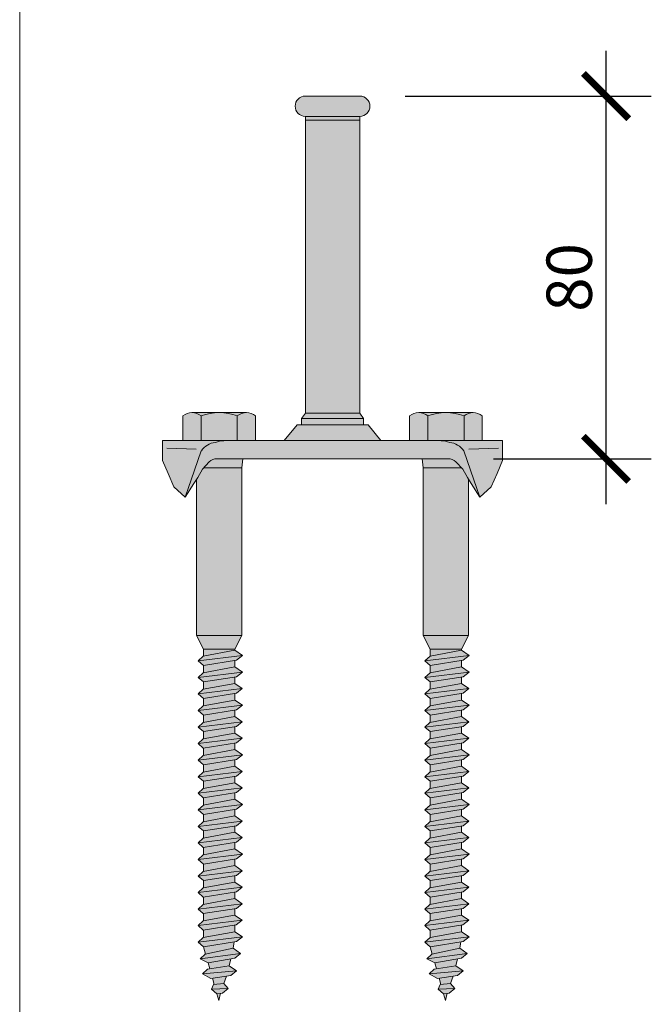
# Model space of a CAD drawing. Units: millimetres. Extents: x 10181 to 50181, y -3669 to 21737.
# Drawn here: x 11222 to 11361, y 15589 to 15806 of the extents above; entities that cross this region are included whole.
import ezdxf

# ---------------------------------------------------------------- set-up
doc = ezdxf.new("R2010")
doc.units = ezdxf.units.MM
doc.header["$LTSCALE"] = 0.1
doc.layers.add('Conn retino', color=8, linetype='Continuous')
doc.layers.add('Connettori', color=7, linetype='Continuous', lineweight=5)
doc.layers.add('Testo', color=7, linetype='Continuous', lineweight=5)
doc.styles.add('dimension', font='arial.ttf')
doc.dimstyles.new('1_100', dxfattribs={"dimscale": 10, "dimtxt": 1, "dimasz": 1, "dimexe": 1, "dimexo": 1, "dimgap": 0.3, "dimtad": 1, "dimdec": 0, "dimzin": 0, "dimdsep": 46, "dimtxsty": 'dimension', "dimblk1": 'ARCHTICK', "dimblk2": 'ARCHTICK', "dimsah": 1, "dimcen": 1, "dimdle": 1, "dimclrt": 7, "dimadec": 0, "dimazin": 0, "dimtfac": 1, "dimtdec": 0, "dimtmove": 0, "dimatfit": 3, "dimfxl": 1, "dimtvp": 1, "dimtolj": 1, "dimtzin": 0, "dimarcsym": 0})

# ---------------------------------------------------------------- blocks, each defined once
blk = doc.blocks.new('CTL MAXI 12-80 fronte')
at = {"layer": 'Conn retino'}
h = blk.add_hatch(color=256, dxfattribs=at)
h.paths.add_polyline_path([(6, 75.53, 1), (6, 80), (-6, 80, 1), (-6, 75.53)])
h.paths.add_polyline_path([(6, 74.71), (6, 75.53), (-6, 75.53), (-6, 74.71)])
h.paths.add_polyline_path([(-6, 10.1), (6, 10.1), (6, 74.71), (-6, 74.71)])
h = blk.add_hatch(color=256, dxfattribs=at)
h.paths.add_polyline_path([(-20, -2), (-28.41, -2), (-28.71, -2.32), (-29.74, -4.15), (-30, -4.54), (-30, -38.95), (-20, -38.95)])
h.paths.add_polyline_path([(30, -4.54), (29.74, -4.15), (28.71, -2.32), (28.41, -2), (20, -2), (20, -38.95), (30, -38.95)])
h.paths.add_polyline_path([(-20, -2), (-19.75, 0), (-25.56, 0, 0.193989), (-27.18, -0.68), (-28.41, -2)], flags=17)
h.paths.add_polyline_path([(25.5, 0, -0.201165), (27.18, -0.68), (28.71, -2.32), (29.74, -4.15), (30.61, -5.46), (32.5, -8.44), (30.42, -2.49), (28.94, 1.75, 0.223636), (25.84, 3.61, 0.053802), (23.96, 4), (-23.96, 4, 0.053802), (-25.84, 3.61, 0.223636), (-28.94, 1.75), (-30.42, -2.49), (-32.5, -8.44), (-30.61, -5.46), (-29.74, -4.15), (-28.71, -2.32), (-27.18, -0.68, -0.201165), (-25.5, 0)])
h.paths.add_polyline_path([(-28.94, 1.75, -0.223636), (-25.84, 3.61, -0.053802), (-23.96, 4), (-37.5, 4), (-37.5, 0), (-37.5, -0.41), (-36.28, -3.25), (-34.97, -6.17), (-32.5, -8.44), (-30.42, -2.49)])
h.paths.add_polyline_path([(-33, 4), (-29, 4), (-29, 9.49, 0.348296), (-33, 9.49)])
h.paths.add_polyline_path([(-29, 9.49, -0.081724), (-25.23, 10.19), (-31, 10.19, -0.169164)])
h.paths.add_polyline_path([(-29, 9.49), (-29, 4), (-21, 4), (-21, 9.49, 0.081724), (-24.77, 10.19), (-25.23, 10.19, 0.081724)])
h.paths.add_polyline_path([(-19, 10.19), (-24.77, 10.19, -0.081724), (-21, 9.49, -0.169164)])
h.paths.add_polyline_path([(-21, 4), (-17, 4), (-17, 9.49, 0.348296), (-21, 9.49)])
h.paths.add_polyline_path([(28.41, -2), (27.18, -0.68, 0.193989), (25.56, 0), (19.75, 0), (20, -2)], flags=17)
h.paths.add_polyline_path([(30.42, -2.49), (32.5, -8.44), (34.97, -6.17), (36.28, -3.25), (37.5, -0.41), (37.5, 0), (37.5, 4), (23.96, 4, -0.053802), (25.84, 3.61, -0.223636), (28.94, 1.75)])
h.paths.add_polyline_path([(33, 9.49, 0.348296), (29, 9.49), (29, 4), (33, 4)])
h.paths.add_polyline_path([(25.23, 10.19), (24.77, 10.19, 0.081724), (21, 9.49), (21, 4), (29, 4), (29, 9.49, 0.081724)])
h.paths.add_polyline_path([(17, 4), (21, 4), (21, 9.49, 0.348296), (17, 9.49)])
h.paths.add_polyline_path([(24.77, 10.19), (19, 10.19, -0.169164), (21, 9.49, -0.081724)])
h.paths.add_polyline_path([(29, 9.49, -0.169164), (31, 10.19), (25.23, 10.19, -0.081724)])
h.paths.add_polyline_path([(-7.83, 7.46), (-10.68, 4), (10.68, 4), (7.83, 7.46), (0, 7.46)])
h.paths.add_polyline_path([(-6.81, 8.88), (-6.81, 7.46), (0, 7.46), (6.81, 7.46), (6.81, 8.88), (0, 8.88)])
h.paths.add_polyline_path([(6, 10.1), (-6, 10.1), (-6.81, 8.88), (0, 8.88), (6.81, 8.88)])
h = blk.add_hatch(color=256, dxfattribs=at)
h.paths.add_polyline_path([(-20, -38.95), (-30, -38.95), (-28.45, -41.97), (-21.55, -41.97)])
h.paths.add_polyline_path([(-21.55, -42.25), (-21.55, -41.97), (-28.45, -41.97), (-28.45, -43.54)])
h.paths.add_polyline_path([(-21.54, -42.24), (-28.5, -43.54), (-29.61, -44.57), (-19.89, -43.4)])
h.paths.add_polyline_path([(-21.18, -44.43), (-19.89, -43.4), (-29.61, -44.57), (-28.47, -45.56)])
h.paths.add_polyline_path([(-21.55, -45.9), (-21.55, -44.49), (-28.45, -45.56), (-28.45, -47.19)])
h.paths.add_polyline_path([(-19.89, -47.05), (-21.54, -45.89), (-28.5, -47.19), (-29.61, -48.22)])
h.paths.add_polyline_path([(-21.18, -48.08), (-19.89, -47.05), (-29.61, -48.22), (-28.47, -49.21)])
h.paths.add_polyline_path([(-21.55, -49.53), (-21.55, -48.14), (-28.45, -49.21), (-28.45, -50.82)])
h.paths.add_polyline_path([(-21.55, -49.54), (-28.51, -50.84), (-29.63, -51.86), (-19.91, -50.69)])
h.paths.add_polyline_path([(-21.19, -51.72), (-19.91, -50.69), (-29.63, -51.86), (-28.48, -52.85)])
h.paths.add_polyline_path([(-21.55, -53.2), (-21.55, -51.78), (-28.45, -52.85), (-28.45, -54.49)])
h.paths.add_polyline_path([(-19.89, -54.35), (-21.54, -53.2), (-28.5, -54.5), (-29.61, -55.52)])
h.paths.add_polyline_path([(-21.18, -55.38), (-19.89, -54.35), (-29.61, -55.52), (-28.47, -56.51)])
h.paths.add_polyline_path([(-21.55, -55.44), (-28.45, -56.51), (-28.45, -58.13), (-21.55, -56.84)])
h.paths.add_polyline_path([(-19.91, -57.99), (-29.63, -59.17), (-28.48, -60.16), (-21.19, -59.02)])
h.paths.add_polyline_path([(-21.55, -56.84), (-28.51, -58.14), (-29.63, -59.17), (-19.91, -57.99)])
h.paths.add_polyline_path([(-21.55, -60.47), (-21.55, -59.08), (-28.45, -60.15), (-28.45, -61.77)])
h.paths.add_polyline_path([(-19.92, -61.64), (-21.56, -60.48), (-28.53, -61.78), (-29.64, -62.81)])
h.paths.add_polyline_path([(-21.21, -62.66), (-19.92, -61.64), (-29.64, -62.81), (-28.5, -63.8)])
h.paths.add_polyline_path([(-21.55, -62.72), (-28.45, -63.79), (-28.45, -65.44), (-21.55, -64.15)])
h.paths.add_polyline_path([(-19.89, -65.31), (-21.54, -64.15), (-28.5, -65.45), (-29.61, -66.48)])
h.paths.add_polyline_path([(-21.18, -66.33), (-19.89, -65.31), (-29.61, -66.48), (-28.47, -67.47)])
h.paths.add_polyline_path([(-21.55, -67.79), (-21.55, -66.39), (-28.45, -67.46), (-28.45, -69.08)])
h.paths.add_polyline_path([(-19.91, -68.95), (-21.55, -67.79), (-28.51, -69.09), (-29.63, -70.12)])
h.paths.add_polyline_path([(-21.55, -70.03), (-28.45, -71.1), (-28.45, -72.72), (-21.55, -71.43)])
h.paths.add_polyline_path([(-19.92, -72.59), (-21.56, -71.43), (-28.53, -72.73), (-29.64, -73.76)])
h.paths.add_polyline_path([(-21.21, -73.62), (-19.92, -72.59), (-29.64, -73.76), (-28.5, -74.75)])
h.paths.add_polyline_path([(-21.55, -75.1), (-21.55, -73.67), (-28.45, -74.74), (-28.45, -76.39)])
h.paths.add_polyline_path([(-19.89, -76.26), (-21.54, -75.1), (-28.5, -76.4), (-29.61, -77.43)])
h.paths.add_polyline_path([(-21.18, -77.29), (-19.89, -76.26), (-29.61, -77.43), (-28.47, -78.42)])
h.paths.add_polyline_path([(-21.55, -78.74), (-21.55, -77.34), (-28.45, -78.42), (-28.45, -80.03)])
h.paths.add_polyline_path([(-19.91, -79.9), (-21.55, -78.74), (-28.51, -80.04), (-29.63, -81.07)])
h.paths.add_polyline_path([(-21.19, -80.93), (-19.91, -79.9), (-29.63, -81.07), (-28.48, -82.06)])
h.paths.add_polyline_path([(-21.55, -82.38), (-21.55, -80.98), (-28.45, -82.06), (-28.45, -83.67)])
h.paths.add_polyline_path([(-21.56, -82.38), (-28.45, -83.67), (-28.53, -83.68), (-29.64, -84.71), (-19.92, -83.54)])
h.paths.add_polyline_path([(-21.21, -84.57), (-19.92, -83.54), (-29.64, -84.71), (-28.5, -85.7)])
h.paths.add_polyline_path([(-21.55, -84.62), (-28.45, -85.69), (-28.45, -87.35), (-21.55, -86.05)])
h.paths.add_polyline_path([(-19.89, -87.21), (-21.54, -86.05), (-28.5, -87.35), (-29.61, -88.38)])
h.paths.add_polyline_path([(-21.18, -88.24), (-19.89, -87.21), (-29.61, -88.38), (-28.47, -89.37)])
h.paths.add_polyline_path([(-21.55, -89.69), (-21.55, -88.3), (-28.45, -89.37), (-28.45, -90.98)])
h.paths.add_polyline_path([(-19.91, -90.85), (-21.55, -89.69), (-28.51, -90.99), (-29.63, -92.02)])
h.paths.add_polyline_path([(-21.19, -91.88), (-19.91, -90.85), (-29.63, -92.02), (-28.48, -93.01)])
h.paths.add_polyline_path([(-21.55, -91.93), (-28.45, -93.01), (-28.45, -94.62), (-21.55, -93.33)])
h.paths.add_polyline_path([(-19.92, -94.49), (-21.56, -93.34), (-28.53, -94.64), (-29.64, -95.66)])
h.paths.add_polyline_path([(-21.21, -95.52), (-19.92, -94.49), (-29.64, -95.66), (-28.5, -96.65)])
h.paths.add_polyline_path([(-21.58, -96.98), (-21.55, -97), (-21.55, -95.57), (-28.45, -96.65), (-28.45, -98.26)])
h.paths.add_polyline_path([(-19.93, -98.13), (-21.58, -96.98), (-28.54, -98.28), (-29.65, -99.3)])
h.paths.add_polyline_path([(-21.22, -99.16), (-19.93, -98.13), (-29.65, -99.3), (-28.51, -100.29)])
h.paths.add_polyline_path([(-21.59, -100.62), (-21.55, -100.65), (-21.55, -99.21), (-28.45, -100.29), (-28.45, -101.9)])
h.paths.add_polyline_path([(-19.95, -101.77), (-21.59, -100.62), (-28.55, -101.92), (-29.67, -102.95)])
h.paths.add_polyline_path([(-21.23, -102.8), (-19.95, -101.77), (-29.67, -102.95), (-28.52, -103.94)])
h.paths.add_polyline_path([(-21.55, -102.85), (-28.45, -103.93), (-28.45, -105.6), (-21.55, -104.31)])
h.paths.add_polyline_path([(-19.89, -105.46), (-21.54, -104.31), (-28.5, -105.61), (-29.61, -106.64)])
h.paths.add_polyline_path([(-21.18, -106.49), (-19.89, -105.46), (-29.61, -106.64), (-28.47, -107.63)])
h.paths.add_polyline_path([(-21.92, -107.96), (-21.68, -106.57), (-28.47, -107.63), (-28.01, -109.24)])
h.paths.add_polyline_path([(-20.28, -109.12), (-21.92, -107.96), (-28.11, -109.26), (-29.22, -110.29)])
h.paths.add_polyline_path([(-21.57, -110.14), (-20.28, -109.12), (-29.22, -110.29), (-27.45, -111.17)])
h.paths.add_polyline_path([(-22.46, -110.3), (-27.45, -111.17), (-27.08, -112.49), (-22.81, -111.79)])
h.paths.add_polyline_path([(-22.81, -111.79), (-27.58, -112.58), (-28.69, -113.61), (-21.17, -112.95)])
h.paths.add_polyline_path([(-21.17, -112.95), (-28.69, -113.61), (-26.85, -114.63), (-22.45, -113.97)])
h.paths.add_polyline_path([(-23.42, -114.12), (-26.48, -114.58), (-26.1, -115.91), (-24, -115.73)])
h.paths.add_polyline_path([(-24, -115.73), (-26.23, -115.92), (-26.67, -116.98), (-23.01, -116.82)])
h.paths.add_polyline_path([(-23.01, -116.82), (-26.67, -116.98), (-25.53, -117.97), (-24.3, -117.85)])
h.paths.add_polyline_path([(-24.72, -117.89), (-25.51, -117.97), (-25.08, -119.46)])
h = blk.add_hatch(color=256, dxfattribs=at)
h.paths.add_polyline_path([(30, -38.95), (20, -38.95), (21.55, -41.97), (28.45, -41.97)])
h.paths.add_polyline_path([(28.45, -42.25), (28.45, -41.97), (21.55, -41.97), (21.55, -43.54)])
h.paths.add_polyline_path([(28.46, -42.24), (21.5, -43.54), (20.39, -44.57), (30.11, -43.4)])
h.paths.add_polyline_path([(28.82, -44.43), (30.11, -43.4), (20.39, -44.57), (21.53, -45.56)])
h.paths.add_polyline_path([(28.45, -45.9), (28.45, -44.49), (21.55, -45.56), (21.55, -47.19)])
h.paths.add_polyline_path([(30.11, -47.05), (28.46, -45.89), (21.5, -47.19), (20.39, -48.22)])
h.paths.add_polyline_path([(28.82, -48.08), (30.11, -47.05), (20.39, -48.22), (21.53, -49.21)])
h.paths.add_polyline_path([(28.45, -49.53), (28.45, -48.14), (21.55, -49.21), (21.55, -50.82)])
h.paths.add_polyline_path([(28.45, -49.54), (21.49, -50.84), (20.37, -51.86), (30.09, -50.69)])
h.paths.add_polyline_path([(28.81, -51.72), (30.09, -50.69), (20.37, -51.86), (21.52, -52.85)])
h.paths.add_polyline_path([(28.45, -53.2), (28.45, -51.78), (21.55, -52.85), (21.55, -54.49)])
h.paths.add_polyline_path([(30.11, -54.35), (28.46, -53.2), (21.5, -54.5), (20.39, -55.52)])
h.paths.add_polyline_path([(28.82, -55.38), (30.11, -54.35), (20.39, -55.52), (21.53, -56.51)])
h.paths.add_polyline_path([(28.45, -55.44), (21.55, -56.51), (21.55, -58.13), (28.45, -56.84)])
h.paths.add_polyline_path([(30.09, -57.99), (20.37, -59.17), (21.52, -60.16), (28.81, -59.02)])
h.paths.add_polyline_path([(28.45, -56.84), (21.49, -58.14), (20.37, -59.17), (30.09, -57.99)])
h.paths.add_polyline_path([(28.45, -60.47), (28.45, -59.08), (21.55, -60.15), (21.55, -61.77)])
h.paths.add_polyline_path([(30.08, -61.64), (28.44, -60.48), (21.47, -61.78), (20.36, -62.81)])
h.paths.add_polyline_path([(28.79, -62.66), (30.08, -61.64), (20.36, -62.81), (21.5, -63.8)])
h.paths.add_polyline_path([(28.45, -62.72), (21.55, -63.79), (21.55, -65.44), (28.45, -64.15)])
h.paths.add_polyline_path([(30.11, -65.31), (28.46, -64.15), (21.5, -65.45), (20.39, -66.48)])
h.paths.add_polyline_path([(28.82, -66.33), (30.11, -65.31), (20.39, -66.48), (21.53, -67.47)])
h.paths.add_polyline_path([(28.45, -67.79), (28.45, -66.39), (21.55, -67.46), (21.55, -69.08)])
h.paths.add_polyline_path([(30.09, -68.95), (28.45, -67.79), (21.49, -69.09), (20.37, -70.12)])
h.paths.add_polyline_path([(28.45, -70.03), (21.55, -71.1), (21.55, -72.72), (28.45, -71.43)])
h.paths.add_polyline_path([(30.08, -72.59), (28.44, -71.43), (21.47, -72.73), (20.36, -73.76)])
h.paths.add_polyline_path([(28.79, -73.62), (30.08, -72.59), (20.36, -73.76), (21.5, -74.75)])
h.paths.add_polyline_path([(28.45, -75.1), (28.45, -73.67), (21.55, -74.74), (21.55, -76.39)])
h.paths.add_polyline_path([(30.11, -76.26), (28.46, -75.1), (21.5, -76.4), (20.39, -77.43)])
h.paths.add_polyline_path([(28.82, -77.29), (30.11, -76.26), (20.39, -77.43), (21.53, -78.42)])
h.paths.add_polyline_path([(28.45, -78.74), (28.45, -77.34), (21.55, -78.42), (21.55, -80.03)])
h.paths.add_polyline_path([(30.09, -79.9), (28.45, -78.74), (21.49, -80.04), (20.37, -81.07)])
h.paths.add_polyline_path([(28.81, -80.93), (30.09, -79.9), (20.37, -81.07), (21.52, -82.06)])
h.paths.add_polyline_path([(28.45, -82.38), (28.45, -80.98), (21.55, -82.06), (21.55, -83.67)])
h.paths.add_polyline_path([(28.44, -82.38), (21.55, -83.67), (21.47, -83.68), (20.36, -84.71), (30.08, -83.54)])
h.paths.add_polyline_path([(28.79, -84.57), (30.08, -83.54), (20.36, -84.71), (21.5, -85.7)])
h.paths.add_polyline_path([(28.45, -84.62), (21.55, -85.69), (21.55, -87.35), (28.45, -86.05)])
h.paths.add_polyline_path([(30.11, -87.21), (28.46, -86.05), (21.5, -87.35), (20.39, -88.38)])
h.paths.add_polyline_path([(28.82, -88.24), (30.11, -87.21), (20.39, -88.38), (21.53, -89.37)])
h.paths.add_polyline_path([(28.45, -89.69), (28.45, -88.3), (21.55, -89.37), (21.55, -90.98)])
h.paths.add_polyline_path([(30.09, -90.85), (28.45, -89.69), (21.49, -90.99), (20.37, -92.02)])
h.paths.add_polyline_path([(28.81, -91.88), (30.09, -90.85), (20.37, -92.02), (21.52, -93.01)])
h.paths.add_polyline_path([(28.45, -91.93), (21.55, -93.01), (21.55, -94.62), (28.45, -93.33)])
h.paths.add_polyline_path([(30.08, -94.49), (28.44, -93.34), (21.47, -94.64), (20.36, -95.66)])
h.paths.add_polyline_path([(28.79, -95.52), (30.08, -94.49), (20.36, -95.66), (21.5, -96.65)])
h.paths.add_polyline_path([(28.42, -96.98), (28.45, -97), (28.45, -95.57), (21.55, -96.65), (21.55, -98.26)])
h.paths.add_polyline_path([(30.07, -98.13), (28.42, -96.98), (21.46, -98.28), (20.35, -99.3)])
h.paths.add_polyline_path([(28.78, -99.16), (30.07, -98.13), (20.35, -99.3), (21.49, -100.29)])
h.paths.add_polyline_path([(28.41, -100.62), (28.45, -100.65), (28.45, -99.21), (21.55, -100.29), (21.55, -101.9)])
h.paths.add_polyline_path([(30.05, -101.77), (28.41, -100.62), (21.45, -101.92), (20.33, -102.95)])
h.paths.add_polyline_path([(28.77, -102.8), (30.05, -101.77), (20.33, -102.95), (21.48, -103.94)])
h.paths.add_polyline_path([(28.45, -102.85), (21.55, -103.93), (21.55, -105.6), (28.45, -104.31)])
h.paths.add_polyline_path([(30.11, -105.46), (28.46, -104.31), (21.5, -105.61), (20.39, -106.64)])
h.paths.add_polyline_path([(28.82, -106.49), (30.11, -105.46), (20.39, -106.64), (21.53, -107.63)])
h.paths.add_polyline_path([(28.08, -107.96), (28.32, -106.57), (21.53, -107.63), (21.99, -109.24)])
h.paths.add_polyline_path([(29.72, -109.12), (28.08, -107.96), (21.89, -109.26), (20.78, -110.29)])
h.paths.add_polyline_path([(28.43, -110.14), (29.72, -109.12), (20.78, -110.29), (22.55, -111.17)])
h.paths.add_polyline_path([(27.54, -110.3), (22.55, -111.17), (22.92, -112.49), (27.19, -111.79)])
h.paths.add_polyline_path([(27.19, -111.79), (22.42, -112.58), (21.31, -113.61), (28.83, -112.95)])
h.paths.add_polyline_path([(28.83, -112.95), (21.31, -113.61), (23.15, -114.63), (27.55, -113.97)])
h.paths.add_polyline_path([(26.58, -114.12), (23.52, -114.58), (23.9, -115.91), (26, -115.73)])
h.paths.add_polyline_path([(26, -115.73), (23.77, -115.92), (23.33, -116.98), (26.99, -116.82)])
h.paths.add_polyline_path([(26.99, -116.82), (23.33, -116.98), (24.47, -117.97), (25.7, -117.85)])
h.paths.add_polyline_path([(25.28, -117.89), (24.49, -117.97), (24.92, -119.46)])
for points in [[(-29.63, -70.12), (-28.48, -71.11), (-21.19, -69.97), (-19.91, -68.95)], [(20.37, -70.12), (21.52, -71.11), (28.81, -69.97), (30.09, -68.95)]]:
    blk.add_hatch(color=256, dxfattribs=at).paths.add_polyline_path(points)
at = {"layer": 'Connettori'}
for p, q in [((-6, 80), (6, 80)), ((-6, 75.53), (-6, 10.1)), ((-6, 75.53), (6, 75.53)), ((-6, 74.71), (6, 74.71)), ((6, 10.1), (6, 75.53)), ((-33, 9.49), (-33, 4)), ((-19, 10.19), (-31, 10.19)), ((-29, 9.49), (-29, 4)), ((-21, 9.49), (-21, 4)), ((-17, 9.49), (-17, 4)), ((-6, 10.1), (-6.81, 8.88)), ((-6.81, 8.88), (0, 8.88)), ((-6.81, 8.88), (-6.81, 7.46)), ((-6, 10.1), (6, 10.1)), ((6.81, 8.88), (0, 8.88)), ((6, 10.1), (6.81, 8.88)), ((6.81, 8.88), (6.81, 7.46)), ((17, 9.49), (17, 4)), ((31, 10.19), (19, 10.19)), ((21, 9.49), (21, 4)), ((29, 9.49), (29, 4)), ((33, 9.49), (33, 4)), ((33, 9.49), (33, 4)), ((-7.83, 7.46), (-10.68, 4)), ((-7.83, 7.46), (0, 7.46)), ((7.83, 7.46), (0, 7.46)), ((7.83, 7.46), (10.68, 4)), ((-37.5, 4), (37.5, 4)), ((-37.5, 0.54), (-37.5, 4)), ((-37.5, 0), (-37.5, 4)), ((-37.5, 0), (-37.5, 4)), ((-30.05, 2.1), (-36.57, 2.38)), ((30.05, 2.1), (36.57, 2.38)), ((37.5, 0.54), (37.5, 4)), ((37.5, 0.54), (37.5, 4)), ((37.5, 0), (37.5, 4)), ((37.5, 0), (37.5, 4)), ((-37.5, 0), (-37.5, 0)), ((-37.5, 0), (-37.5, -0.41)), ((-28.94, 1.75), (-30.42, -2.49)), ((25.5, 0), (-25.5, 0)), ((25.5, 0), (-25.5, 0)), ((-19.75, 0), (-20, -2)), ((19.75, 0), (20, -2)), ((28.94, 1.75), (30.42, -2.49)), ((37.5, 0), (37.5, 0)), ((37.5, 0), (37.5, -0.41)), ((-37.5, -0.41), (-36.28, -3.25)), ((-28.71, -2.32), (-27.18, -0.68)), ((-20, -2), (-28.41, -2)), ((-20, -38.95), (-20, -2)), ((20, -2), (28.41, -2)), ((20, -38.95), (20, -2)), ((28.71, -2.32), (27.18, -0.68)), ((37.5, -0.41), (36.28, -3.25)), ((-36.28, -3.25), (-34.97, -6.17)), ((-30.42, -2.49), (-32.5, -8.44)), ((-30.61, -5.46), (-29.74, -4.15)), ((-29.74, -4.15), (-28.71, -2.32)), ((-28.71, -2.32), (-28.71, -2.32)), ((28.71, -2.32), (28.71, -2.32)), ((29.74, -4.15), (28.71, -2.32)), ((30.61, -5.46), (29.74, -4.15)), ((30.42, -2.49), (32.5, -8.44)), ((36.28, -3.25), (34.97, -6.17)), ((-34.97, -6.17), (-32.5, -8.44)), ((-32.5, -8.44), (-30.61, -5.46)), ((-30, -38.95), (-30, -4.54)), ((30, -38.95), (30, -4.54)), ((32.5, -8.44), (30.61, -5.46)), ((34.97, -6.17), (32.5, -8.44)), ((-20, -38.95), (-30, -38.95)), ((-30, -38.95), (-28.45, -41.97)), ((-20, -38.95), (-21.55, -41.97)), ((30, -38.95), (20, -38.95)), ((20, -38.95), (21.55, -41.97)), ((30, -38.95), (28.45, -41.97)), ((-29.61, -44.57), (-19.89, -43.4)), ((-28.5, -43.54), (-21.54, -42.24)), ((-28.45, -41.97), (-28.45, -43.54)), ((-21.55, -41.97), (-28.45, -41.97)), ((-21.55, -41.97), (-28.45, -41.97)), ((-21.55, -41.97), (-21.55, -42.25)), ((-21.54, -42.24), (-19.89, -43.4)), ((-19.89, -43.4), (-21.18, -44.43)), ((20.39, -44.57), (30.11, -43.4)), ((21.5, -43.54), (28.46, -42.24)), ((21.55, -41.97), (21.55, -43.54)), ((28.45, -41.97), (21.55, -41.97)), ((28.45, -41.97), (21.55, -41.97)), ((28.45, -41.97), (28.45, -42.25)), ((28.46, -42.24), (30.11, -43.4)), ((30.11, -43.4), (28.82, -44.43)), ((-29.61, -44.57), (-28.5, -43.54)), ((-28.47, -45.56), (-29.61, -44.57)), ((-21.18, -44.43), (-28.47, -45.56)), ((-28.45, -45.56), (-28.45, -47.19)), ((-21.55, -44.49), (-21.55, -45.9)), ((20.39, -44.57), (21.5, -43.54)), ((21.53, -45.56), (20.39, -44.57)), ((28.82, -44.43), (21.53, -45.56)), ((21.55, -45.56), (21.55, -47.19)), ((28.45, -44.49), (28.45, -45.9)), ((-29.61, -48.22), (-19.89, -47.05)), ((-29.61, -48.22), (-28.5, -47.19)), ((-28.5, -47.19), (-21.54, -45.89)), ((-21.54, -45.89), (-19.89, -47.05)), ((-19.89, -47.05), (-21.18, -48.08)), ((20.39, -48.22), (30.11, -47.05)), ((20.39, -48.22), (21.5, -47.19)), ((21.5, -47.19), (28.46, -45.89)), ((28.46, -45.89), (30.11, -47.05)), ((30.11, -47.05), (28.82, -48.08)), ((-28.47, -49.21), (-29.61, -48.22)), ((-28.51, -50.84), (-21.55, -49.54)), ((-21.18, -48.08), (-28.47, -49.21)), ((-28.45, -49.21), (-28.45, -50.82)), ((-21.55, -48.14), (-21.55, -49.54)), ((-21.55, -49.54), (-19.91, -50.69)), ((21.53, -49.21), (20.39, -48.22)), ((21.49, -50.84), (28.45, -49.54)), ((28.82, -48.08), (21.53, -49.21)), ((21.55, -49.21), (21.55, -50.82)), ((28.45, -48.14), (28.45, -49.54)), ((28.45, -49.54), (30.09, -50.69)), ((-29.63, -51.86), (-19.91, -50.69)), ((-29.63, -51.86), (-28.51, -50.84)), ((-28.48, -52.85), (-29.63, -51.86)), ((-21.19, -51.72), (-28.48, -52.85)), ((-21.55, -51.78), (-21.55, -53.2)), ((-19.91, -50.69), (-21.19, -51.72)), ((20.37, -51.86), (30.09, -50.69)), ((20.37, -51.86), (21.49, -50.84)), ((21.52, -52.85), (20.37, -51.86)), ((28.81, -51.72), (21.52, -52.85)), ((28.45, -51.78), (28.45, -53.2)), ((30.09, -50.69), (28.81, -51.72)), ((-28.5, -54.5), (-21.54, -53.2)), ((-28.45, -52.85), (-28.45, -54.49)), ((-21.54, -53.2), (-19.89, -54.35)), ((21.5, -54.5), (28.46, -53.2)), ((21.55, -52.85), (21.55, -54.49)), ((28.46, -53.2), (30.11, -54.35)), ((-29.61, -55.52), (-19.89, -54.35)), ((-29.61, -55.52), (-28.5, -54.5)), ((-28.47, -56.51), (-29.61, -55.52)), ((-21.18, -55.38), (-28.47, -56.51)), ((-21.55, -55.44), (-21.55, -56.84)), ((-19.89, -54.35), (-21.18, -55.38)), ((20.39, -55.52), (30.11, -54.35)), ((20.39, -55.52), (21.5, -54.5)), ((21.53, -56.51), (20.39, -55.52)), ((28.82, -55.38), (21.53, -56.51)), ((28.45, -55.44), (28.45, -56.84)), ((30.11, -54.35), (28.82, -55.38)), ((-29.63, -59.17), (-19.91, -57.99)), ((-29.63, -59.17), (-28.51, -58.14)), ((-28.51, -58.14), (-21.55, -56.84)), ((-28.45, -56.51), (-28.45, -58.13)), ((-21.55, -56.84), (-19.91, -57.99)), ((-19.91, -57.99), (-21.19, -59.02)), ((20.37, -59.17), (30.09, -57.99)), ((20.37, -59.17), (21.49, -58.14)), ((21.49, -58.14), (28.45, -56.84)), ((21.55, -56.51), (21.55, -58.13)), ((28.45, -56.84), (30.09, -57.99)), ((30.09, -57.99), (28.81, -59.02)), ((-28.48, -60.16), (-29.63, -59.17)), ((-28.53, -61.78), (-21.56, -60.48)), ((-21.19, -59.02), (-28.48, -60.16)), ((-28.45, -60.15), (-28.45, -61.77)), ((-21.56, -60.48), (-19.92, -61.64)), ((-21.55, -59.08), (-21.55, -60.49)), ((21.52, -60.16), (20.37, -59.17)), ((21.47, -61.78), (28.44, -60.48)), ((28.81, -59.02), (21.52, -60.16)), ((21.55, -60.15), (21.55, -61.77)), ((28.44, -60.48), (30.08, -61.64)), ((28.45, -59.08), (28.45, -60.49)), ((-29.64, -62.81), (-19.92, -61.64)), ((-29.64, -62.81), (-28.53, -61.78)), ((-28.5, -63.8), (-29.64, -62.81)), ((-21.21, -62.66), (-28.5, -63.8)), ((-21.55, -62.72), (-21.55, -64.15)), ((-19.92, -61.64), (-21.21, -62.66)), ((20.36, -62.81), (30.08, -61.64)), ((20.36, -62.81), (21.47, -61.78)), ((21.5, -63.8), (20.36, -62.81)), ((28.79, -62.66), (21.5, -63.8)), ((28.45, -62.72), (28.45, -64.15)), ((30.08, -61.64), (28.79, -62.66)), ((-28.5, -65.45), (-21.54, -64.15)), ((-28.45, -63.79), (-28.45, -65.44)), ((-21.54, -64.15), (-19.89, -65.31)), ((21.5, -65.45), (28.46, -64.15)), ((21.55, -63.79), (21.55, -65.44)), ((28.46, -64.15), (30.11, -65.31)), ((-29.61, -66.48), (-19.89, -65.31)), ((-29.61, -66.48), (-28.5, -65.45)), ((-28.47, -67.47), (-29.61, -66.48)), ((-21.18, -66.33), (-28.47, -67.47)), ((-21.55, -66.39), (-21.55, -67.79)), ((-19.89, -65.31), (-21.18, -66.33)), ((20.39, -66.48), (30.11, -65.31)), ((20.39, -66.48), (21.5, -65.45)), ((21.53, -67.47), (20.39, -66.48)), ((28.82, -66.33), (21.53, -67.47)), ((28.45, -66.39), (28.45, -67.79)), ((30.11, -65.31), (28.82, -66.33)), ((-29.63, -70.12), (-19.91, -68.95)), ((-29.63, -70.12), (-28.51, -69.09)), ((-28.51, -69.09), (-21.55, -67.79)), ((-28.45, -67.46), (-28.45, -69.08)), ((-21.55, -67.79), (-19.91, -68.95)), ((-19.91, -68.95), (-21.19, -69.97)), ((20.37, -70.12), (30.09, -68.95)), ((20.37, -70.12), (21.49, -69.09)), ((21.49, -69.09), (28.45, -67.79)), ((21.55, -67.46), (21.55, -69.08)), ((28.45, -67.79), (30.09, -68.95)), ((30.09, -68.95), (28.81, -69.97)), ((-28.48, -71.11), (-29.63, -70.12)), ((-28.53, -72.73), (-21.56, -71.43)), ((-21.19, -69.97), (-28.48, -71.11)), ((-28.45, -71.1), (-28.45, -72.72)), ((-21.56, -71.43), (-19.92, -72.59)), ((-21.55, -70.03), (-21.55, -71.44)), ((21.52, -71.11), (20.37, -70.12)), ((21.47, -72.73), (28.44, -71.43)), ((28.81, -69.97), (21.52, -71.11)), ((21.55, -71.1), (21.55, -72.72)), ((28.44, -71.43), (30.08, -72.59)), ((28.45, -70.03), (28.45, -71.44)), ((-29.64, -73.76), (-19.92, -72.59)), ((-29.64, -73.76), (-28.53, -72.73)), ((-28.5, -74.75), (-29.64, -73.76)), ((-21.21, -73.62), (-28.5, -74.75)), ((-21.55, -73.67), (-21.55, -75.1)), ((-19.92, -72.59), (-21.21, -73.62)), ((20.36, -73.76), (30.08, -72.59)), ((20.36, -73.76), (21.47, -72.73)), ((21.5, -74.75), (20.36, -73.76)), ((28.79, -73.62), (21.5, -74.75)), ((28.45, -73.67), (28.45, -75.1)), ((30.08, -72.59), (28.79, -73.62)), ((-28.5, -76.4), (-21.54, -75.1)), ((-28.45, -74.74), (-28.45, -76.39)), ((-21.54, -75.1), (-19.89, -76.26)), ((21.5, -76.4), (28.46, -75.1)), ((21.55, -74.74), (21.55, -76.39)), ((28.46, -75.1), (30.11, -76.26)), ((-29.61, -77.43), (-19.89, -76.26)), ((-29.61, -77.43), (-28.47, -76.37)), ((-28.47, -78.42), (-29.61, -77.43)), ((-21.18, -77.29), (-28.47, -78.42)), ((-21.55, -77.34), (-21.55, -78.74)), ((-19.89, -76.26), (-21.18, -77.29)), ((20.39, -77.43), (30.11, -76.26)), ((20.39, -77.43), (21.53, -76.37)), ((21.53, -78.42), (20.39, -77.43)), ((28.82, -77.29), (21.53, -78.42)), ((28.45, -77.34), (28.45, -78.74)), ((30.11, -76.26), (28.82, -77.29)), ((-29.63, -81.07), (-19.91, -79.9)), ((-29.63, -81.07), (-28.51, -80.04)), ((-28.51, -80.04), (-21.55, -78.74)), ((-28.45, -78.42), (-28.45, -80.03)), ((-21.55, -78.74), (-19.91, -79.9)), ((-19.91, -79.9), (-21.19, -80.93)), ((20.37, -81.07), (30.09, -79.9)), ((20.37, -81.07), (21.49, -80.04)), ((21.49, -80.04), (28.45, -78.74)), ((21.55, -78.42), (21.55, -80.03)), ((28.45, -78.74), (30.09, -79.9)), ((30.09, -79.9), (28.81, -80.93)), ((-28.48, -82.06), (-29.63, -81.07)), ((-28.53, -83.68), (-21.56, -82.38)), ((-21.19, -80.93), (-28.48, -82.06)), ((-28.45, -82.06), (-28.45, -83.67)), ((-21.56, -82.38), (-19.92, -83.54)), ((-21.55, -80.98), (-21.55, -82.39)), ((21.52, -82.06), (20.37, -81.07)), ((21.47, -83.68), (28.44, -82.38)), ((28.81, -80.93), (21.52, -82.06)), ((21.55, -82.06), (21.55, -83.67)), ((28.44, -82.38), (30.08, -83.54)), ((28.45, -80.98), (28.45, -82.39)), ((-29.64, -84.71), (-19.92, -83.54)), ((-29.64, -84.71), (-28.53, -83.68)), ((-21.21, -84.57), (-28.5, -85.7)), ((-21.55, -84.62), (-21.55, -86.05)), ((-19.92, -83.54), (-21.21, -84.57)), ((20.36, -84.71), (30.08, -83.54)), ((20.36, -84.71), (21.47, -83.68)), ((28.79, -84.57), (21.5, -85.7)), ((28.45, -84.62), (28.45, -86.05)), ((30.08, -83.54), (28.79, -84.57)), ((-28.5, -85.7), (-29.64, -84.71)), ((-28.5, -87.35), (-21.54, -86.05)), ((-28.45, -85.69), (-28.45, -87.35)), ((-21.54, -86.05), (-19.89, -87.21)), ((21.5, -85.7), (20.36, -84.71)), ((21.5, -87.35), (28.46, -86.05)), ((21.55, -85.69), (21.55, -87.35)), ((28.46, -86.05), (30.11, -87.21)), ((-29.61, -88.38), (-19.89, -87.21)), ((-29.61, -88.38), (-28.5, -87.35)), ((-28.47, -89.37), (-29.61, -88.38)), ((-21.18, -88.24), (-28.47, -89.37)), ((-21.55, -88.3), (-21.55, -89.7)), ((-19.89, -87.21), (-21.18, -88.24)), ((20.39, -88.38), (30.11, -87.21)), ((20.39, -88.38), (21.5, -87.35)), ((21.53, -89.37), (20.39, -88.38)), ((28.82, -88.24), (21.53, -89.37)), ((28.45, -88.3), (28.45, -89.7)), ((30.11, -87.21), (28.82, -88.24)), ((-29.63, -92.02), (-19.91, -90.85)), ((-29.63, -92.02), (-28.51, -90.99)), ((-28.51, -90.99), (-21.55, -89.69)), ((-28.45, -89.37), (-28.45, -90.98)), ((-21.55, -89.69), (-19.91, -90.85)), ((-19.91, -90.85), (-21.19, -91.88)), ((20.37, -92.02), (30.09, -90.85)), ((20.37, -92.02), (21.49, -90.99)), ((21.49, -90.99), (28.45, -89.69)), ((21.55, -89.37), (21.55, -90.98)), ((28.45, -89.69), (30.09, -90.85)), ((30.09, -90.85), (28.81, -91.88)), ((-28.48, -93.01), (-29.63, -92.02)), ((-28.53, -94.64), (-21.56, -93.34)), ((-21.19, -91.88), (-28.48, -93.01)), ((-28.45, -93.01), (-28.45, -94.62)), ((-21.56, -93.34), (-19.92, -94.49)), ((-21.55, -91.93), (-21.55, -93.35)), ((21.52, -93.01), (20.37, -92.02)), ((21.47, -94.64), (28.44, -93.34)), ((28.81, -91.88), (21.52, -93.01)), ((21.55, -93.01), (21.55, -94.62)), ((28.44, -93.34), (30.08, -94.49)), ((28.45, -91.93), (28.45, -93.35)), ((-29.64, -95.66), (-19.92, -94.49)), ((-29.64, -95.66), (-28.53, -94.64)), ((-21.21, -95.52), (-28.5, -96.65)), ((-19.92, -94.49), (-21.21, -95.52)), ((20.36, -95.66), (30.08, -94.49)), ((20.36, -95.66), (21.47, -94.64)), ((28.79, -95.52), (21.5, -96.65)), ((30.08, -94.49), (28.79, -95.52)), ((-28.5, -96.65), (-29.64, -95.66)), ((-28.54, -98.28), (-21.58, -96.98)), ((-28.45, -96.65), (-28.45, -98.26)), ((-21.58, -96.98), (-19.93, -98.13)), ((-21.55, -95.57), (-21.55, -97)), ((21.5, -96.65), (20.36, -95.66)), ((21.46, -98.28), (28.42, -96.98)), ((21.55, -96.65), (21.55, -98.26)), ((28.42, -96.98), (30.07, -98.13)), ((28.45, -95.57), (28.45, -97)), ((-29.65, -99.3), (-19.93, -98.13)), ((-29.65, -99.3), (-28.54, -98.28)), ((-28.51, -100.29), (-29.65, -99.3)), ((-21.22, -99.16), (-28.51, -100.29)), ((-21.55, -99.21), (-21.55, -100.65)), ((-19.93, -98.13), (-21.22, -99.16)), ((20.35, -99.3), (30.07, -98.13)), ((20.35, -99.3), (21.46, -98.28)), ((21.49, -100.29), (20.35, -99.3)), ((28.78, -99.16), (21.49, -100.29)), ((28.45, -99.21), (28.45, -100.65)), ((30.07, -98.13), (28.78, -99.16)), ((-29.67, -102.95), (-19.95, -101.77)), ((-29.67, -102.95), (-28.55, -101.92)), ((-28.55, -101.92), (-21.59, -100.62)), ((-28.45, -100.29), (-28.45, -101.9)), ((-21.59, -100.62), (-19.95, -101.77)), ((-19.95, -101.77), (-21.23, -102.8)), ((20.33, -102.95), (30.05, -101.77)), ((20.33, -102.95), (21.45, -101.92)), ((21.45, -101.92), (28.41, -100.62)), ((21.55, -100.29), (21.55, -101.9)), ((28.41, -100.62), (30.05, -101.77)), ((30.05, -101.77), (28.77, -102.8)), ((-28.52, -103.94), (-29.67, -102.95)), ((-21.23, -102.8), (-28.52, -103.94)), ((-28.45, -103.93), (-28.45, -105.6)), ((-21.55, -102.85), (-21.55, -104.31)), ((21.48, -103.94), (20.33, -102.95)), ((28.77, -102.8), (21.48, -103.94)), ((21.55, -103.93), (21.55, -105.6)), ((28.45, -102.85), (28.45, -104.31)), ((-29.61, -106.64), (-19.89, -105.46)), ((-29.61, -106.64), (-28.5, -105.61)), ((-28.5, -105.61), (-21.54, -104.31)), ((-21.54, -104.31), (-19.89, -105.46)), ((-19.89, -105.46), (-21.18, -106.49)), ((20.39, -106.64), (30.11, -105.46)), ((20.39, -106.64), (21.5, -105.61)), ((21.5, -105.61), (28.46, -104.31)), ((28.46, -104.31), (30.11, -105.46)), ((30.11, -105.46), (28.82, -106.49)), ((-28.47, -107.63), (-29.61, -106.64)), ((-21.18, -106.49), (-28.47, -107.63)), ((-28.47, -107.63), (-28.01, -109.24)), ((-28.11, -109.26), (-21.92, -107.96)), ((-21.92, -107.96), (-21.68, -106.57)), ((-21.92, -107.96), (-20.28, -109.12)), ((21.53, -107.63), (20.39, -106.64)), ((28.82, -106.49), (21.53, -107.63)), ((21.53, -107.63), (21.99, -109.24)), ((21.89, -109.26), (28.08, -107.96)), ((28.08, -107.96), (28.32, -106.57)), ((28.08, -107.96), (29.72, -109.12)), ((-29.22, -110.29), (-20.28, -109.12)), ((-29.22, -110.29), (-28.08, -109.23)), ((-27.45, -111.17), (-29.22, -110.29)), ((-21.57, -110.14), (-27.45, -111.17)), ((-22.81, -111.79), (-22.46, -110.3)), ((-20.28, -109.12), (-21.57, -110.14)), ((20.78, -110.29), (29.72, -109.12)), ((20.78, -110.29), (21.92, -109.23)), ((22.55, -111.17), (20.78, -110.29)), ((28.43, -110.14), (22.55, -111.17)), ((27.19, -111.79), (27.54, -110.3)), ((29.72, -109.12), (28.43, -110.14)), ((-28.69, -113.61), (-27.55, -112.55)), ((-27.58, -112.58), (-22.81, -111.79)), ((-27.45, -111.17), (-27.08, -112.49)), ((-22.81, -111.79), (-21.17, -112.95)), ((21.31, -113.61), (22.45, -112.55)), ((22.42, -112.58), (27.19, -111.79)), ((22.55, -111.17), (22.92, -112.49)), ((27.19, -111.79), (28.83, -112.95)), ((-28.69, -113.61), (-21.17, -112.95)), ((-26.85, -114.63), (-28.69, -113.61)), ((-22.45, -113.97), (-26.85, -114.63)), ((-26.48, -114.58), (-26.1, -115.91)), ((-24, -115.73), (-23.41, -114.09)), ((-21.17, -112.95), (-22.45, -113.97)), ((21.31, -113.61), (28.83, -112.95)), ((23.15, -114.63), (21.31, -113.61)), ((27.55, -113.97), (23.15, -114.63)), ((23.52, -114.58), (23.9, -115.91)), ((26, -115.73), (26.59, -114.09)), ((28.83, -112.95), (27.55, -113.97)), ((-26.67, -116.98), (-26.23, -115.92)), ((-26.67, -116.98), (-23.01, -116.82)), ((-25.53, -117.97), (-26.67, -116.98)), ((-26.23, -115.92), (-24, -115.73)), ((-23.01, -116.82), (-24.3, -117.85)), ((-24, -115.73), (-23.01, -116.82)), ((23.33, -116.98), (23.77, -115.92)), ((23.33, -116.98), (26.99, -116.82)), ((24.47, -117.97), (23.33, -116.98)), ((23.77, -115.92), (26, -115.73)), ((26.99, -116.82), (25.7, -117.85)), ((26, -115.73), (26.99, -116.82)), ((-24.3, -117.85), (-25.53, -117.97)), ((-25.51, -117.97), (-25.08, -119.46)), ((-25.08, -119.46), (-24.72, -117.89)), ((25.7, -117.85), (24.47, -117.97)), ((24.49, -117.97), (24.92, -119.46)), ((24.92, -119.46), (25.28, -117.89))]:
    blk.add_line(p, q, dxfattribs=at)
for centre, radius, start, end in [((-6, 77.76), 2.24, 90, 270), ((6, 77.76), 2.24, 270, 90), ((-31, 6.97), 3.22, 51.594, 128.406), ((-25, -1.61), 11.8, 70.1781, 109.8219), ((-19, 6.97), 3.22, 51.594, 128.406), ((19, 6.97), 3.22, 51.594, 128.406), ((25, -1.61), 11.8, 70.1781, 109.8219), ((31, 6.97), 3.22, 51.594, 128.406), ((-25.41, -0.61), 4.24, 95.7814, 146.2053), ((-23.1, -4.91), 8.95, 95.5151, 107.8336), ((23.1, -4.91), 8.95, 72.1664, 84.4849), ((25.41, -0.61), 4.24, 33.7947, 84.2186), ((-25.53, -2.34), 2.34, 89.2086, 134.705), ((25.53, -2.34), 2.34, 45.295, 90.7914)]:
    blk.add_arc(centre, radius, start, end, dxfattribs=at)
blk = doc.blocks.new('_ARCHTICK')
at = {"color": 0, "linetype": 'ByBlock', "const_width": 0.15}
blk.add_lwpolyline([(-0.5, -0.5), (0.5, 0.5)], dxfattribs=at)
blk = doc.blocks.new('*D103')
at = {"layer": 'Defpoints', "color": 0, "transparency": 16777216}
for p in [(11296.52, 15789.02), (11316.02, 15709.02), (11350.83, 15709.02)]:
    blk.add_point(p, dxfattribs=at)
at = {"layer": 'Testo', "color": 0, "lineweight": -2, "transparency": 16777216}
for p, q in [((11350.83, 15799.02), (11350.83, 15699.02)), ((11306.52, 15789.02), (11360.83, 15789.02)), ((11326.02, 15709.02), (11360.83, 15709.02))]:
    blk.add_line(p, q, dxfattribs=at)
at = {"layer": 'Testo', "color": 0, "lineweight": -2, "transparency": 16777216, "xscale": 10, "yscale": 10, "zscale": 10}
for p, rotation in [((11350.83, 15789.02), 90), ((11350.83, 15709.02), 270)]:
    blk.add_blockref('_ARCHTICK', p, dxfattribs=dict(at, rotation=rotation))
at = {"layer": 'Testo', "color": 7, "transparency": 16777216, "insert": (11342.72, 15749.02), "char_height": 10, "attachment_point": 5, "rotation": 90, "style": 'dimension'}
blk.add_mtext('\\A1;80', dxfattribs=at)

msp = doc.modelspace()

# ---------------------------------------------------------------- linework, layer by layer
at = {"layer": 'Testo'}
msp.add_line((11221.52, 15890.23), (11221.52, 15091.14), dxfattribs=at)

# ---------------------------------------------------------------- block references
msp.add_blockref('CTL MAXI 12-80 fronte', (11290.52, 15709.02), dxfattribs=at)

# ---------------------------------------------------------------- dimensions: what is measured, and where the dimension line sits
dim = msp.add_linear_dim(base=(11350.83, 15709.02), p1=(11296.52, 15789.02), p2=(11316.02, 15709.02), angle=90, dimstyle='1_100', dxfattribs=at)
dim.commit()
dim.dimension.update_dxf_attribs({"geometry": '*D103', "text_midpoint": (11342.72, 15749.02)})

doc.saveas('drawing.dxf')
